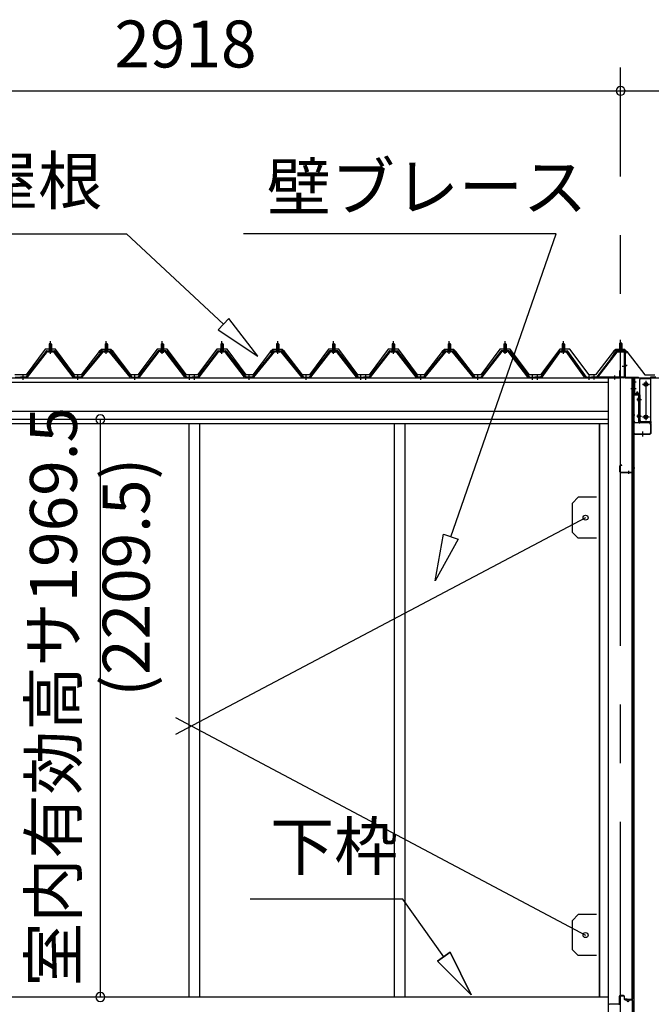
# Model space of a CAD drawing. Extents: x 868 to 32815, y 310 to 22484.
# Drawn here: x 15152 to 17305, y 6532 to 9889 of the extents above; entities that cross this region are included whole.
import ezdxf
from ezdxf.enums import TextEntityAlignment as Align

# ---------------------------------------------------------------- set-up
doc = ezdxf.new("R2010")
doc.units = 0
doc.header["$LTSCALE"] = 80
doc.header["$MEASUREMENT"] = 0
doc.linetypes.add('1PL-M', pattern=[15, 12, -1, 1, -1])
doc.linetypes.add('CENTER2', pattern=[20, 12.5, -2.5, 2.5, -2.5])
doc.layers.get('0').update_dxf_attribs({"linetype": 'CONTINUOUS'})
for name, color, linetype in [('0-ケラバ水切り前左右', 191, 'CONTINUOUS'), ('0-パネル受けフレ-ム88-I', 3, 'CONTINUOUS'), ('0-パネル受けフレ-ムB-N', 1, 'CONTINUOUS'), ('0-ヨドル-フ88', 2, 'CONTINUOUS'), ('0-ヨドル-フ88前', 2, 'CONTINUOUS'), ('0-上枠62前左右', 1, 'CONTINUOUS'), ('0-下枠', 4, 'CONTINUOUS'), ('0-桁取付金具P左右', 1, 'CONTINUOUS'), ('1-桁P28', 4, 'CONTINUOUS'), ('1-梁P取付金具A左右', 1, 'CONTINUOUS'), ('1-梁P後左右', 4, 'CONTINUOUS'), ('2-0', 7, 'CONTINUOUS'), ('SUNPOU', 4, 'CONTINUOUS')]:
    doc.layers.add(name, color=color, linetype=linetype)
doc.styles.get("Standard").update_dxf_attribs({"font": 'txt', "bigfont": 'BIGFONT'})

msp = doc.modelspace()

# ---------------------------------------------------------------- linework, layer by layer
at = {"color": 6}
for p, q in [((16568.9, 7975.6), (16596.3, 8135.4)), ((16596.3, 8135.4), (16646.7, 8117.9)), ((16646.7, 8117.9), (16568.9, 7975.6))]:
    msp.add_line(p, q, dxfattribs=at)
at = {"color": 0, "linetype": 'ByBlock'}
for centre, start, end in [((17200.5, 9646.4), 0, 180), ((17200.5, 9646.4), 0, 180), ((17200.5, 9646.4), 180, 0), ((17200.5, 9646.4), 180, 0), ((15427.1, 8526.9), 90, 270), ((15427.1, 8526.9), 270, 90), ((15427.1, 6557.4), 90, 270), ((15427.1, 6557.4), 270, 90)]:
    msp.add_arc(centre, 15, start, end, dxfattribs=at)
at = {"layer": '0-ケラバ水切り前左右'}
for p, q in [((17188.5, 8760.5), (17188.5, 8761.5)), ((17188.5, 8761.5), (17215.5, 8761.5)), ((17188.5, 8760.5), (17215.5, 8760.5)), ((17216.5, 8672), (17216.5, 8759.5)), ((17217.5, 8672), (17217.5, 8759.5)), ((17218.5, 8671), (17261, 8671)), ((17218.5, 8670), (17261, 8670)), ((17247, 8647.5), (17247, 8668)), ((17248, 8647.5), (17248, 8668)), ((17249, 8669), (17261, 8669)), ((17246, 8647.5), (17246, 8652.5)), ((17246, 8652.5), (17247, 8652.5))]:
    msp.add_line(p, q, dxfattribs=at)
at = {"layer": '0-ケラバ水切り前左右', "color": 6, "linetype": '1PL-M'}
for p, q in [((17203.5, 8755.5), (17203.5, 8766.5)), ((17222.5, 8710), (17211.5, 8710)), ((17242, 8654.5), (17253, 8654.5))]:
    msp.add_line(p, q, dxfattribs=at)
at = {"layer": '0-ケラバ水切り前左右'}
for centre, radius, start, end in [((17215.5, 8759.5), 2, 0, 90), ((17215.5, 8759.5), 1, 0, 90), ((17218.5, 8672), 2, 180, 270), ((17218.5, 8672), 1, 180, 270), ((17249, 8668), 2, 90, 180), ((17249, 8668), 1, 90, 180), ((17261, 8670), 1, 270, 90), ((17247, 8647.5), 1, 180, 0)]:
    msp.add_arc(centre, radius, start, end, dxfattribs=at)
at = {"layer": '0-パネル受けフレ-ム88-I'}
for p, q in [((15252.5, 8765.2), (15252.5, 8761.2)), ((15261, 8765.2), (15252.5, 8765.2)), ((15256.8, 8786.9), (15252.8, 8782.9)), ((15252.8, 8782.9), (15252.8, 8765.2)), ((15252.8, 8782.9), (15260.8, 8782.9)), ((15253.8, 8782.9), (15253.4, 8783.5)), ((15253.8, 8782.9), (15253.8, 8765.2)), ((15260.8, 8782.9), (15256.8, 8786.9)), ((15259.8, 8782.9), (15260.2, 8783.5)), ((15259.8, 8782.9), (15259.8, 8765.2)), ((15260.8, 8782.9), (15260.8, 8765.2)), ((15261, 8765.2), (15261, 8761.2)), ((15443, 8765.2), (15443, 8761.2)), ((15451.5, 8765.2), (15443, 8765.2)), ((15447.3, 8786.9), (15443.3, 8782.9)), ((15443.3, 8782.9), (15443.3, 8765.2)), ((15443.3, 8782.9), (15451.3, 8782.9)), ((15444.3, 8782.9), (15443.9, 8783.5)), ((15444.3, 8782.9), (15444.3, 8765.2)), ((15451.3, 8782.9), (15447.3, 8786.9)), ((15450.3, 8782.9), (15450.7, 8783.5)), ((15450.3, 8782.9), (15450.3, 8765.2)), ((15451.3, 8782.9), (15451.3, 8765.2)), ((15451.5, 8765.2), (15451.5, 8761.2)), ((15633.5, 8765.2), (15633.5, 8761.2)), ((15633.5, 8765.2), (15642, 8765.2)), ((15633.8, 8782.9), (15637.8, 8786.9)), ((15633.8, 8782.9), (15633.8, 8765.2)), ((15641.8, 8782.9), (15633.8, 8782.9)), ((15634.8, 8782.9), (15634.4, 8783.5)), ((15634.8, 8782.9), (15634.8, 8765.2)), ((15637.8, 8786.9), (15641.8, 8782.9)), ((15640.8, 8782.9), (15641.2, 8783.5)), ((15640.8, 8782.9), (15640.8, 8765.2)), ((15641.8, 8782.9), (15641.8, 8765.2)), ((15642, 8765.2), (15642, 8761.2)), ((15837, 8765.2), (15837, 8761.2)), ((15845.5, 8765.2), (15837, 8765.2)), ((15841.3, 8786.9), (15837.3, 8782.9)), ((15837.3, 8782.9), (15837.3, 8765.2)), ((15837.3, 8782.9), (15845.3, 8782.9)), ((15838.3, 8782.9), (15837.9, 8783.5)), ((15838.3, 8782.9), (15838.3, 8765.2)), ((15845.3, 8782.9), (15841.3, 8786.9)), ((15844.3, 8782.9), (15844.7, 8783.5)), ((15844.3, 8782.9), (15844.3, 8765.2)), ((15845.3, 8782.9), (15845.3, 8765.2)), ((15845.5, 8765.2), (15845.5, 8761.2)), ((16027.5, 8765.2), (16027.5, 8761.2)), ((16036, 8765.2), (16027.5, 8765.2)), ((16031.8, 8786.9), (16027.8, 8782.9)), ((16027.8, 8782.9), (16027.8, 8765.2)), ((16027.8, 8782.9), (16035.8, 8782.9)), ((16028.8, 8782.9), (16028.4, 8783.5)), ((16028.8, 8782.9), (16028.8, 8765.2)), ((16035.8, 8782.9), (16031.8, 8786.9)), ((16034.8, 8782.9), (16035.2, 8783.5)), ((16034.8, 8782.9), (16034.8, 8765.2)), ((16035.8, 8782.9), (16035.8, 8765.2)), ((16036, 8765.2), (16036, 8761.2)), ((16218, 8765.2), (16218, 8761.2)), ((16218, 8765.2), (16226.5, 8765.2)), ((16218.3, 8782.9), (16222.3, 8786.9)), ((16218.3, 8782.9), (16218.3, 8765.2)), ((16226.3, 8782.9), (16218.3, 8782.9)), ((16219.3, 8782.9), (16218.9, 8783.5)), ((16219.3, 8782.9), (16219.3, 8765.2)), ((16222.3, 8786.9), (16226.3, 8782.9)), ((16225.3, 8782.9), (16225.7, 8783.5)), ((16225.3, 8782.9), (16225.3, 8765.2)), ((16226.3, 8782.9), (16226.3, 8765.2)), ((16226.5, 8765.2), (16226.5, 8761.2)), ((16421.5, 8765.2), (16421.5, 8761.2)), ((16430, 8765.2), (16421.5, 8765.2)), ((16425.8, 8786.9), (16421.8, 8782.9)), ((16421.8, 8782.9), (16421.8, 8765.2)), ((16421.8, 8782.9), (16429.8, 8782.9)), ((16422.8, 8782.9), (16422.4, 8783.5)), ((16422.8, 8782.9), (16422.8, 8765.2)), ((16429.8, 8782.9), (16425.8, 8786.9)), ((16428.8, 8782.9), (16429.2, 8783.5)), ((16428.8, 8782.9), (16428.8, 8765.2)), ((16429.8, 8782.9), (16429.8, 8765.2)), ((16430, 8765.2), (16430, 8761.2)), ((16612, 8765.2), (16612, 8761.2)), ((16620.5, 8765.2), (16612, 8765.2)), ((16616.3, 8786.9), (16612.3, 8782.9)), ((16612.3, 8782.9), (16612.3, 8765.2)), ((16612.3, 8782.9), (16620.3, 8782.9)), ((16613.3, 8782.9), (16612.9, 8783.5)), ((16613.3, 8782.9), (16613.3, 8765.2)), ((16620.3, 8782.9), (16616.3, 8786.9)), ((16619.3, 8782.9), (16619.7, 8783.5)), ((16619.3, 8782.9), (16619.3, 8765.2)), ((16620.3, 8782.9), (16620.3, 8765.2)), ((16620.5, 8765.2), (16620.5, 8761.2)), ((16802.5, 8765.2), (16802.5, 8761.2)), ((16802.5, 8765.2), (16811, 8765.2)), ((16802.8, 8782.9), (16806.8, 8786.9)), ((16802.8, 8782.9), (16802.8, 8765.2)), ((16810.8, 8782.9), (16802.8, 8782.9)), ((16803.8, 8782.9), (16803.4, 8783.5)), ((16803.8, 8782.9), (16803.8, 8765.2)), ((16806.8, 8786.9), (16810.8, 8782.9)), ((16809.8, 8782.9), (16810.2, 8783.5)), ((16809.8, 8782.9), (16809.8, 8765.2)), ((16810.8, 8782.9), (16810.8, 8765.2)), ((16811, 8765.2), (16811, 8761.2)), ((17001, 8765.2), (17001, 8761.2)), ((17009.5, 8765.2), (17001, 8765.2)), ((17005.3, 8786.9), (17001.3, 8782.9)), ((17001.3, 8782.9), (17001.3, 8765.2)), ((17001.3, 8782.9), (17009.3, 8782.9)), ((17002.3, 8782.9), (17001.9, 8783.5)), ((17002.3, 8782.9), (17002.3, 8765.2)), ((17009.3, 8782.9), (17005.3, 8786.9)), ((17008.3, 8782.9), (17008.7, 8783.5)), ((17008.3, 8782.9), (17008.3, 8765.2)), ((17009.3, 8782.9), (17009.3, 8765.2)), ((17009.5, 8765.2), (17009.5, 8761.2)), ((15242.1, 8759.3), (15173.5, 8670.2)), ((15243.9, 8757.9), (15175.4, 8668.8)), ((15179.1, 8670), (15246.8, 8757.9)), ((15243.9, 8760.2), (15269.6, 8760.2)), ((15243.9, 8757.9), (15269.6, 8757.9)), ((15262.7, 8761.2), (15250.9, 8761.2)), ((15250.9, 8761.2), (15250.9, 8760.2)), ((15261.8, 8755.9), (15251.8, 8755.9)), ((15262.7, 8760.2), (15262.7, 8761.2)), ((15334.5, 8670), (15266.8, 8757.9)), ((15269.6, 8757.9), (15338.2, 8668.8)), ((15271.5, 8759.3), (15340, 8670.2)), ((15432.6, 8759.3), (15360, 8670.2)), ((15434.4, 8757.9), (15361.9, 8668.8)), ((15365.6, 8670), (15437.3, 8757.9)), ((15434.4, 8760.2), (15460.1, 8760.2)), ((15434.4, 8757.9), (15460.1, 8757.9)), ((15453.2, 8761.2), (15441.4, 8761.2)), ((15441.4, 8761.2), (15441.4, 8760.2)), ((15452.3, 8755.9), (15442.3, 8755.9)), ((15453.2, 8760.2), (15453.2, 8761.2)), ((15529, 8670), (15457.3, 8757.9)), ((15460.1, 8757.9), (15532.7, 8668.8)), ((15462, 8759.3), (15534.5, 8670.2)), ((15623.1, 8759.3), (15554.5, 8670.2)), ((15624.9, 8757.9), (15556.4, 8668.8)), ((15560.1, 8670), (15627.8, 8757.9)), ((15650.6, 8760.2), (15624.9, 8760.2)), ((15650.6, 8757.9), (15624.9, 8757.9)), ((15631.9, 8760.2), (15631.9, 8761.2)), ((15631.9, 8761.2), (15643.7, 8761.2)), ((15632.8, 8755.9), (15642.8, 8755.9)), ((15643.7, 8761.2), (15643.7, 8760.2)), ((15715.5, 8670), (15647.8, 8757.9)), ((15650.6, 8757.9), (15719.2, 8668.8)), ((15652.5, 8759.3), (15721, 8670.2)), ((15826.6, 8759.3), (15758, 8670.2)), ((15828.4, 8757.9), (15759.9, 8668.8)), ((15763.6, 8670), (15831.3, 8757.9)), ((15828.4, 8760.2), (15854.1, 8760.2)), ((15828.4, 8757.9), (15854.1, 8757.9)), ((15847.2, 8761.2), (15835.4, 8761.2)), ((15835.4, 8761.2), (15835.4, 8760.2)), ((15846.3, 8755.9), (15836.3, 8755.9)), ((15847.2, 8760.2), (15847.2, 8761.2)), ((15919, 8670), (15851.3, 8757.9)), ((15854.1, 8757.9), (15922.7, 8668.8)), ((15856, 8759.3), (15924.5, 8670.2)), ((16017.1, 8759.3), (15944.5, 8670.2)), ((16018.9, 8757.9), (15946.4, 8668.8)), ((15950.1, 8670), (16021.8, 8757.9)), ((16018.9, 8760.2), (16044.6, 8760.2)), ((16018.9, 8757.9), (16044.6, 8757.9)), ((16037.7, 8761.2), (16025.9, 8761.2)), ((16025.9, 8761.2), (16025.9, 8760.2)), ((16036.8, 8755.9), (16026.8, 8755.9)), ((16037.7, 8760.2), (16037.7, 8761.2)), ((16113.5, 8670), (16041.8, 8757.9)), ((16044.6, 8757.9), (16117.2, 8668.8)), ((16046.5, 8759.3), (16119, 8670.2)), ((16207.6, 8759.3), (16139, 8670.2)), ((16209.4, 8757.9), (16140.9, 8668.8)), ((16144.6, 8670), (16212.3, 8757.9)), ((16235.1, 8760.2), (16209.4, 8760.2)), ((16235.1, 8757.9), (16209.4, 8757.9)), ((16216.4, 8760.2), (16216.4, 8761.2)), ((16216.4, 8761.2), (16228.2, 8761.2)), ((16217.3, 8755.9), (16227.3, 8755.9)), ((16228.2, 8761.2), (16228.2, 8760.2)), ((16300, 8670), (16232.3, 8757.9)), ((16235.1, 8757.9), (16303.7, 8668.8)), ((16237, 8759.3), (16305.5, 8670.2)), ((16411.1, 8759.3), (16342.5, 8670.2)), ((16412.9, 8757.9), (16344.4, 8668.8)), ((16348.1, 8670), (16415.8, 8757.9)), ((16412.9, 8760.2), (16438.6, 8760.2)), ((16412.9, 8757.9), (16438.6, 8757.9)), ((16431.7, 8761.2), (16419.9, 8761.2)), ((16419.9, 8761.2), (16419.9, 8760.2)), ((16430.8, 8755.9), (16420.8, 8755.9)), ((16431.7, 8760.2), (16431.7, 8761.2)), ((16503.5, 8670), (16435.8, 8757.9)), ((16438.6, 8757.9), (16507.2, 8668.8)), ((16440.5, 8759.3), (16509, 8670.2)), ((16601.6, 8759.3), (16529, 8670.2)), ((16603.4, 8757.9), (16530.9, 8668.8)), ((16534.6, 8670), (16606.3, 8757.9)), ((16603.4, 8760.2), (16629.1, 8760.2)), ((16603.4, 8757.9), (16629.1, 8757.9)), ((16622.2, 8761.2), (16610.4, 8761.2)), ((16610.4, 8761.2), (16610.4, 8760.2)), ((16621.3, 8755.9), (16611.3, 8755.9)), ((16622.2, 8760.2), (16622.2, 8761.2)), ((16698, 8670), (16626.3, 8757.9)), ((16629.1, 8757.9), (16701.7, 8668.8)), ((16631, 8759.3), (16703.5, 8670.2)), ((16792.1, 8759.3), (16723.5, 8670.2)), ((16793.9, 8757.9), (16725.4, 8668.8)), ((16729.1, 8670), (16796.8, 8757.9)), ((16819.6, 8760.2), (16793.9, 8760.2)), ((16819.6, 8757.9), (16793.9, 8757.9)), ((16800.9, 8760.2), (16800.9, 8761.2)), ((16800.9, 8761.2), (16812.7, 8761.2)), ((16801.8, 8755.9), (16811.8, 8755.9)), ((16812.7, 8761.2), (16812.7, 8760.2)), ((16884.5, 8670), (16816.8, 8757.9)), ((16819.6, 8757.9), (16888.2, 8668.8)), ((16821.5, 8759.3), (16890, 8670.2)), ((16990.6, 8759.3), (16927, 8670.2)), ((16992.4, 8757.9), (16928.9, 8668.8)), ((16932.6, 8670), (16995.3, 8757.9)), ((16992.4, 8760.2), (17018.1, 8760.2)), ((16992.4, 8757.9), (17018.1, 8757.9)), ((17011.2, 8761.2), (16999.4, 8761.2)), ((16999.4, 8761.2), (16999.4, 8760.2)), ((17010.3, 8755.9), (17000.3, 8755.9)), ((17011.2, 8760.2), (17011.2, 8761.2)), ((17078, 8670), (17015.3, 8757.9)), ((17018.1, 8757.9), (17081.7, 8668.8)), ((17020, 8759.3), (17083.5, 8670.2)), ((15136.5, 8670.2), (15155, 8670.2)), ((15155, 8667.9), (15136.5, 8667.9)), ((15173.5, 8670.2), (15155, 8670.2)), ((15155, 8667.9), (15155, 8670.2)), ((15155, 8667.9), (15155, 8670.2)), ((15155, 8667.9), (15173.5, 8667.9)), ((15159.5, 8667.9), (15159.5, 8670.2)), ((15167.5, 8667.9), (15167.5, 8670.2)), ((15173.5, 8667.9), (15175, 8667.9)), ((15340, 8667.9), (15338.6, 8667.9)), ((15360, 8670.2), (15340, 8670.2)), ((15340, 8667.9), (15360, 8667.9)), ((15346, 8667.9), (15346, 8670.2)), ((15354, 8667.9), (15354, 8670.2)), ((15360, 8667.9), (15361.5, 8667.9)), ((15534.5, 8667.9), (15533.1, 8667.9)), ((15534.5, 8670.2), (15554.5, 8670.2)), ((15554.5, 8667.9), (15534.5, 8667.9)), ((15540.5, 8667.9), (15540.5, 8670.2)), ((15548.5, 8667.9), (15548.5, 8670.2)), ((15554.5, 8667.9), (15556, 8667.9)), ((15721, 8667.9), (15719.6, 8667.9)), ((15721, 8670.2), (15739.5, 8670.2)), ((15739.5, 8667.9), (15721, 8667.9)), ((15727, 8667.9), (15727, 8670.2)), ((15735, 8667.9), (15735, 8670.2)), ((15758, 8670.2), (15739.5, 8670.2)), ((15739.5, 8667.9), (15739.5, 8670.2)), ((15739.5, 8667.9), (15739.5, 8670.2)), ((15739.5, 8667.9), (15758, 8667.9)), ((15744, 8667.9), (15744, 8670.2)), ((15752, 8667.9), (15752, 8670.2)), ((15758, 8667.9), (15759.5, 8667.9)), ((15924.5, 8667.9), (15923.1, 8667.9)), ((15944.5, 8670.2), (15924.5, 8670.2)), ((15924.5, 8667.9), (15944.5, 8667.9)), ((15930.5, 8667.9), (15930.5, 8670.2)), ((15938.5, 8667.9), (15938.5, 8670.2)), ((15944.5, 8667.9), (15946, 8667.9)), ((16119, 8667.9), (16117.6, 8667.9)), ((16119, 8670.2), (16139, 8670.2)), ((16139, 8667.9), (16119, 8667.9)), ((16125, 8667.9), (16125, 8670.2)), ((16133, 8667.9), (16133, 8670.2)), ((16139, 8667.9), (16140.5, 8667.9)), ((16305.5, 8667.9), (16304.1, 8667.9)), ((16305.5, 8670.2), (16324, 8670.2)), ((16324, 8667.9), (16305.5, 8667.9)), ((16311.5, 8667.9), (16311.5, 8670.2)), ((16319.5, 8667.9), (16319.5, 8670.2)), ((16342.5, 8670.2), (16324, 8670.2)), ((16324, 8667.9), (16324, 8670.2)), ((16324, 8667.9), (16324, 8670.2)), ((16324, 8667.9), (16342.5, 8667.9)), ((16328.5, 8667.9), (16328.5, 8670.2)), ((16336.5, 8667.9), (16336.5, 8670.2)), ((16342.5, 8667.9), (16344, 8667.9)), ((16509, 8667.9), (16507.6, 8667.9)), ((16529, 8670.2), (16509, 8670.2)), ((16509, 8667.9), (16529, 8667.9)), ((16515, 8667.9), (16515, 8670.2)), ((16523, 8667.9), (16523, 8670.2)), ((16529, 8667.9), (16530.5, 8667.9)), ((16703.5, 8667.9), (16702.1, 8667.9)), ((16703.5, 8670.2), (16723.5, 8670.2)), ((16723.5, 8667.9), (16703.5, 8667.9)), ((16709.5, 8667.9), (16709.5, 8670.2)), ((16717.5, 8667.9), (16717.5, 8670.2)), ((16723.5, 8667.9), (16725, 8667.9)), ((16890, 8667.9), (16888.6, 8667.9)), ((16890, 8670.2), (16908.5, 8670.2)), ((16908.5, 8667.9), (16890, 8667.9)), ((16896, 8667.9), (16896, 8670.2)), ((16904, 8667.9), (16904, 8670.2)), ((16927, 8670.2), (16908, 8670.2)), ((16908, 8670.2), (16908, 8667.9)), ((16908, 8667.9), (16927, 8667.9)), ((16908.5, 8667.9), (16908.5, 8670.2)), ((16913, 8667.9), (16913, 8670.2)), ((16921, 8667.9), (16921, 8670.2)), ((16927, 8667.9), (16928.5, 8667.9)), ((17083.5, 8667.9), (17082.1, 8667.9)), ((17083.5, 8670.2), (17102.5, 8670.2)), ((17102.5, 8667.9), (17083.5, 8667.9)), ((17089.5, 8667.9), (17089.5, 8670.2)), ((17097.5, 8667.9), (17097.5, 8670.2)), ((17102.5, 8670.2), (17102.5, 8667.9)), ((17321, 8670.2), (17302, 8670.2)), ((17302, 8670.2), (17302, 8667.9)), ((17302, 8667.9), (17321, 8667.9))]:
    msp.add_line(p, q, dxfattribs=at)
at = {"layer": '0-パネル受けフレ-ム88-I', "color": 6, "linetype": '1PL-M'}
for p, q in [((15256.8, 8749.6), (15256.8, 8792.9)), ((15447.3, 8749.6), (15447.3, 8792.9)), ((15637.8, 8749.6), (15637.8, 8792.9)), ((15841.3, 8749.6), (15841.3, 8792.9)), ((16031.8, 8749.6), (16031.8, 8792.9)), ((16222.3, 8749.6), (16222.3, 8792.9)), ((16425.8, 8749.6), (16425.8, 8792.9)), ((16616.3, 8749.6), (16616.3, 8792.9)), ((16806.8, 8749.6), (16806.8, 8792.9)), ((17005.3, 8749.6), (17005.3, 8792.9)), ((15163.5, 8661.9), (15163.5, 8676.2)), ((15350, 8661.9), (15350, 8676.2)), ((15544.5, 8661.9), (15544.5, 8676.2)), ((15731, 8661.9), (15731, 8676.2)), ((15748, 8661.9), (15748, 8676.2)), ((15934.5, 8661.9), (15934.5, 8676.2)), ((16129, 8661.9), (16129, 8676.2)), ((16315.5, 8661.9), (16315.5, 8676.2)), ((16332.5, 8661.9), (16332.5, 8676.2)), ((16519, 8661.9), (16519, 8676.2)), ((16713.5, 8661.9), (16713.5, 8676.2)), ((16900, 8661.9), (16900, 8676.2)), ((16917, 8661.9), (16917, 8676.2)), ((17093.5, 8661.9), (17093.5, 8676.2))]:
    msp.add_line(p, q, dxfattribs=at)
at = {"layer": '0-パネル受けフレ-ム88-I'}
for centre, radius, start, end in [((15243.9, 8757.9), 2.3, 90, 143.1301), ((15251.8, 8756.9), 1, 90, 270), ((15261.8, 8756.9), 1, 270, 90), ((15269.6, 8757.9), 2.3, 36.8699, 90), ((15434.4, 8757.9), 2.3, 90, 143.1301), ((15442.3, 8756.9), 1, 90, 270), ((15452.3, 8756.9), 1, 270, 90), ((15460.1, 8757.9), 2.3, 36.8699, 90), ((15624.9, 8757.9), 2.3, 90, 143.1301), ((15632.8, 8756.9), 1, 90, 270), ((15642.8, 8756.9), 1, 270, 90), ((15650.6, 8757.9), 2.3, 36.8699, 90), ((15828.4, 8757.9), 2.3, 90, 143.1301), ((15836.3, 8756.9), 1, 90, 270), ((15846.3, 8756.9), 1, 270, 90), ((15854.1, 8757.9), 2.3, 36.8699, 90), ((16018.9, 8757.9), 2.3, 90, 143.1301), ((16026.8, 8756.9), 1, 90, 270), ((16036.8, 8756.9), 1, 270, 90), ((16044.6, 8757.9), 2.3, 36.8699, 90), ((16209.4, 8757.9), 2.3, 90, 143.1301), ((16217.3, 8756.9), 1, 90, 270), ((16227.3, 8756.9), 1, 270, 90), ((16235.1, 8757.9), 2.3, 36.8699, 90), ((16412.9, 8757.9), 2.3, 90, 143.1301), ((16420.8, 8756.9), 1, 90, 270), ((16430.8, 8756.9), 1, 270, 90), ((16438.6, 8757.9), 2.3, 36.8699, 90), ((16603.4, 8757.9), 2.3, 90, 143.1301), ((16611.3, 8756.9), 1, 90, 270), ((16621.3, 8756.9), 1, 270, 90), ((16629.1, 8757.9), 2.3, 36.8699, 90), ((16793.9, 8757.9), 2.3, 90, 143.1301), ((16801.8, 8756.9), 1, 90, 270), ((16811.8, 8756.9), 1, 270, 90), ((16819.6, 8757.9), 2.3, 36.8699, 90), ((16992.4, 8757.9), 2.3, 90, 143.1301), ((17000.3, 8756.9), 1, 90, 270), ((17010.3, 8756.9), 1, 270, 90), ((17018.1, 8757.9), 2.3, 36.8699, 90), ((15173.5, 8670.2), 2.3, 270, 323.7526), ((15175, 8672.9), 5, 270, 323.7526), ((15338.6, 8672.9), 5, 216.2474, 270), ((15340, 8670.2), 2.3, 216.2474, 270), ((15360, 8670.2), 2.3, 270, 323.7526), ((15361.5, 8672.9), 5, 270, 323.7526), ((15533.1, 8672.9), 5, 216.2474, 270), ((15534.5, 8670.2), 2.3, 216.2474, 270), ((15554.5, 8670.2), 2.3, 270, 323.7526), ((15556, 8672.9), 5, 270, 323.7526), ((15719.6, 8672.9), 5, 216.2474, 270), ((15721, 8670.2), 2.3, 216.2474, 270), ((15758, 8670.2), 2.3, 270, 323.7526), ((15759.5, 8672.9), 5, 270, 323.7526), ((15923.1, 8672.9), 5, 216.2474, 270), ((15924.5, 8670.2), 2.3, 216.2474, 270), ((15944.5, 8670.2), 2.3, 270, 323.7526), ((15946, 8672.9), 5, 270, 323.7526), ((16117.6, 8672.9), 5, 216.2474, 270), ((16119, 8670.2), 2.3, 216.2474, 270), ((16139, 8670.2), 2.3, 270, 323.7526), ((16140.5, 8672.9), 5, 270, 323.7526), ((16304.1, 8672.9), 5, 216.2474, 270), ((16305.5, 8670.2), 2.3, 216.2474, 270), ((16342.5, 8670.2), 2.3, 270, 323.7526), ((16344, 8672.9), 5, 270, 323.7526), ((16507.6, 8672.9), 5, 216.2474, 270), ((16509, 8670.2), 2.3, 216.2474, 270), ((16529, 8670.2), 2.3, 270, 323.7526), ((16530.5, 8672.9), 5, 270, 323.7526), ((16702.1, 8672.9), 5, 216.2474, 270), ((16703.5, 8670.2), 2.3, 216.2474, 270), ((16723.5, 8670.2), 2.3, 270, 323.7526), ((16725, 8672.9), 5, 270, 323.7526), ((16888.6, 8672.9), 5, 216.2474, 270), ((16890, 8670.2), 2.3, 216.2474, 270), ((16927, 8670.2), 2.3, 270, 323.7526), ((16928.5, 8672.9), 5, 270, 323.7526), ((17082.1, 8672.9), 5, 216.2474, 270), ((17083.5, 8670.2), 2.3, 216.2474, 270)]:
    msp.add_arc(centre, radius, start, end, dxfattribs=at)
at = {"layer": '0-パネル受けフレ-ムB-N', "color": 6, "linetype": '1PL-M'}
for p, q in [((17200.5, 8747.3), (17200.5, 8798)), ((17205.9, 8707.9), (17219.9, 8707.9)), ((17110.5, 8662.5), (17110.5, 8676.5)), ((17180.5, 8662.5), (17180.5, 8676.5))]:
    msp.add_line(p, q, dxfattribs=at)
at = {"layer": '0-パネル受けフレ-ムB-N'}
for p, q in [((17200.5, 8789.4), (17196.5, 8785.4)), ((17196.5, 8785.4), (17204.5, 8785.4)), ((17196.5, 8785.4), (17196.5, 8759.4)), ((17204.5, 8785.4), (17200.5, 8789.4)), ((17204.5, 8785.4), (17204.5, 8759.4)), ((17185.3, 8757.4), (17120, 8671.6)), ((17187.1, 8756), (17121.9, 8670.2)), ((17188.9, 8759.4), (17210.3, 8759.4)), ((17188.9, 8757.1), (17210.3, 8757.1)), ((17195.5, 8756.1), (17194.5, 8757.1)), ((17205.5, 8756.1), (17195.5, 8756.1)), ((17205.5, 8756.1), (17206.5, 8757.1)), ((17212.2, 8755.2), (17212.2, 8672.1)), ((17214.5, 8755.2), (17214.5, 8672.1)), ((17102.5, 8670.2), (17102.5, 8667.9)), ((17210.3, 8670.2), (17102.5, 8670.2)), ((17210.3, 8667.9), (17102.5, 8667.9)), ((17121.9, 8670.2), (17120, 8671.6))]:
    msp.add_line(p, q, dxfattribs=at)
at = {"layer": '0-パネル受けフレ-ムB-N', "color": 6}
for p, q in [((17197.5, 8785.4), (17197.5, 8759.4)), ((17203.5, 8785.4), (17203.5, 8759.4))]:
    msp.add_line(p, q, dxfattribs=at)
at = {"layer": '0-パネル受けフレ-ムB-N'}
for centre, radius, start, end in [((17188.9, 8755.2), 4.2, 90, 148.7453), ((17188.9, 8755.2), 1.9, 90, 148.7453), ((17210.3, 8755.2), 4.2, 0, 90), ((17210.3, 8755.2), 1.9, 0, 90), ((17210.3, 8672.1), 1.9, 270, 0), ((17210.3, 8672.1), 4.2, 270, 0)]:
    msp.add_arc(centre, radius, start, end, dxfattribs=at)
at = {"layer": '0-パネル受けフレ-ムB-N', "color": 0, "linetype": 'ByBlock'}
for p in [(17187.1, 8756), (17102.5, 8670.2), (17121.9, 8670.2), (17210.3, 8670.2)]:
    msp.add_point(p, dxfattribs=at)
at = {"layer": '0-ヨドル-フ88'}
for p, q in [((15239.3, 8765.7), (15174, 8678.2)), ((15274.3, 8765.7), (15239.3, 8765.7)), ((15339.5, 8678.2), (15274.3, 8765.7)), ((15432, 8764.7), (15423, 8752.7)), ((15430.8, 8764.7), (15423, 8758.4)), ((15461.3, 8764.7), (15430.8, 8764.7)), ((15462.5, 8764.7), (15432, 8764.7)), ((15470.3, 8752.7), (15461.3, 8764.7)), ((15470.3, 8758.4), (15462.5, 8764.7)), ((15620.3, 8765.7), (15555, 8678.2)), ((15655.3, 8765.7), (15620.3, 8765.7)), ((15720.5, 8678.2), (15655.3, 8765.7)), ((15823.8, 8765.7), (15758.5, 8678.2)), ((15858.8, 8765.7), (15823.8, 8765.7)), ((15924, 8678.2), (15858.8, 8765.7)), ((16016.5, 8764.7), (16007.5, 8752.7)), ((16015.3, 8764.7), (16007.5, 8758.4)), ((16045.8, 8764.7), (16015.3, 8764.7)), ((16047, 8764.7), (16016.5, 8764.7)), ((16054.8, 8752.7), (16045.8, 8764.7)), ((16054.8, 8758.4), (16047, 8764.7)), ((16204.8, 8765.7), (16139.5, 8678.2)), ((16239.8, 8765.7), (16204.8, 8765.7)), ((16305, 8678.2), (16239.8, 8765.7)), ((16408.3, 8765.7), (16343, 8678.2)), ((16443.3, 8765.7), (16408.3, 8765.7)), ((16508.5, 8678.2), (16443.3, 8765.7)), ((16601, 8764.7), (16592, 8752.7)), ((16599.8, 8764.7), (16592, 8758.4)), ((16630.3, 8764.7), (16599.8, 8764.7)), ((16631.5, 8764.7), (16601, 8764.7)), ((16639.3, 8752.7), (16630.3, 8764.7)), ((16639.3, 8758.4), (16631.5, 8764.7)), ((16789.3, 8765.7), (16724, 8678.2)), ((16824.3, 8765.7), (16789.3, 8765.7)), ((16889.5, 8678.2), (16824.3, 8765.7)), ((16992.8, 8765.7), (16927.5, 8678.2)), ((17027.8, 8765.7), (16992.8, 8765.7)), ((17093, 8678.2), (17027.8, 8765.7)), ((17184.3, 8764.7), (17176.5, 8758.4)), ((17214.8, 8764.7), (17184.3, 8764.7)), ((17223.8, 8752.7), (17214.8, 8764.7)), ((15423, 8758.4), (15361.8, 8678.2)), ((15531.5, 8678.2), (15470.3, 8758.4)), ((16007.5, 8758.4), (15946.3, 8678.2)), ((16116, 8678.2), (16054.8, 8758.4)), ((16592, 8758.4), (16530.8, 8678.2)), ((16700.5, 8678.2), (16639.3, 8758.4)), ((17176.5, 8758.4), (17115.3, 8678.2)), ((15174, 8678.2), (15136, 8678.2)), ((15361.8, 8678.2), (15339.5, 8678.2)), ((15555, 8678.2), (15531.5, 8678.2)), ((15758.5, 8678.2), (15720.5, 8678.2)), ((15946.3, 8678.2), (15924, 8678.2)), ((16139.5, 8678.2), (16116, 8678.2)), ((16343, 8678.2), (16305, 8678.2)), ((16530.8, 8678.2), (16508.5, 8678.2)), ((16724, 8678.2), (16700.5, 8678.2)), ((16927.5, 8678.2), (16889.5, 8678.2)), ((17115.3, 8678.2), (17093, 8678.2))]:
    msp.add_line(p, q, dxfattribs=at)
at = {"layer": '0-ヨドル-フ88前', "linetype": 'Continuous'}
for p, q in [((17174.3, 8752.7), (17183.3, 8764.7)), ((17183.3, 8764.7), (17213.8, 8764.7)), ((17213.8, 8764.7), (17221.6, 8758.4)), ((17221.6, 8758.4), (17282.8, 8678.2)), ((17282.8, 8678.2), (17317.3, 8678.2))]:
    msp.add_line(p, q, dxfattribs=at)
at = {"layer": '0-上枠62前左右'}
for p, q in [((17198.1, 8693), (17199.1, 8693)), ((17198.1, 8671), (17198.1, 8693)), ((17199.1, 8671), (17199.1, 8693)), ((17200.1, 8670), (17242.1, 8670)), ((17200.1, 8669), (17242.1, 8669)), ((17242.6, 8661.9), (17242.4, 8661.9)), ((17242.6, 8660.9), (17242.4, 8660.9)), ((17243.1, 8668), (17243.1, 8334.4)), ((17244.1, 8668), (17244.1, 8334.4)), ((17240.9, 8654.6), (17239.7, 8650.8)), ((17240, 8647.2), (17239.7, 8650.8)), ((17239.7, 8650.8), (17240.6, 8650.5)), ((17240, 8647.2), (17240.9, 8646.9)), ((17241.9, 8654.2), (17240.6, 8650.5)), ((17240.6, 8650.5), (17240.9, 8646.9)), ((17240.9, 8660.4), (17240.9, 8654.6)), ((17240.9, 8657.9), (17241.9, 8657.9)), ((17241.9, 8649.9), (17240.9, 8646.9)), ((17241.9, 8660.4), (17241.9, 8649.9)), ((17198.1, 8347.4), (17198.1, 8368.4)), ((17199.1, 8347.4), (17199.1, 8368.4)), ((17205.1, 8370.4), (17200.1, 8370.4)), ((17205.1, 8369.4), (17200.1, 8369.4)), ((17205.1, 8369.4), (17205.1, 8370.4)), ((17200.1, 8346.4), (17241.1, 8346.4)), ((17200.1, 8345.4), (17241.1, 8345.4)), ((17215.1, 8346.4), (17215.1, 8345.4)), ((17242.1, 8344.4), (17242.1, 8334.4))]:
    msp.add_line(p, q, dxfattribs=at)
at = {"layer": '0-上枠62前左右', "color": 6, "linetype": '1PL-M'}
for p, q in [((17249.1, 8630.9), (17238.1, 8630.9)), ((17249.1, 8540.9), (17238.1, 8540.9)), ((17249.1, 8360.4), (17238.1, 8360.4)), ((17229.1, 8340.4), (17229.1, 8351.4))]:
    msp.add_line(p, q, dxfattribs=at)
at = {"layer": '0-上枠62前左右'}
for centre, radius, start, end in [((17200.1, 8671), 2, 180, 270), ((17200.1, 8671), 1, 180, 270), ((17242.4, 8660.4), 1.5, 90, 180), ((17242.4, 8660.4), 0.5, 90, 180), ((17242.1, 8668), 2, 0, 90), ((17242.1, 8668), 1, 0, 90), ((17242.6, 8662.4), 0.5, 270, 0), ((17242.6, 8662.4), 1.5, 270, 289.4712), ((17242.6, 8662.4), 1.5, 289.4712, 0), ((17200.1, 8368.4), 2, 90, 180), ((17200.1, 8368.4), 1, 90, 180), ((17200.1, 8347.4), 2, 180, 270), ((17200.1, 8347.4), 1, 180, 270), ((17241.1, 8344.4), 2, 0, 90), ((17241.1, 8344.4), 1, 0, 90), ((17243.1, 8334.4), 1, 180, 0)]:
    msp.add_arc(centre, radius, start, end, dxfattribs=at)
at = {"layer": '0-下枠'}
for p, q in [((17196.1, 6559.4), (17196.1, 6535.4)), ((17197.1, 6535.4), (17197.1, 6559.4)), ((17210.6, 6562.4), (17199.1, 6562.4)), ((17199.1, 6561.4), (17210.6, 6561.4)), ((17212.6, 6559.4), (17212.6, 6550.4)), ((17213.6, 6550.4), (17213.6, 6559.4)), ((17219.6, 6548.4), (17215.6, 6548.4)), ((17215.6, 6547.4), (17219.6, 6547.4)), ((17238.6, 6548.4), (17231.6, 6548.4)), ((17231.6, 6547.4), (17238.6, 6547.4)), ((17194.1, 6533.4), (17164.8, 6533.4)), ((17226.6, 6543.4), (17224.6, 6543.4)), ((17224.6, 6542.4), (17226.6, 6542.4)), ((17240.6, 6545.4), (17240.6, 6501.4)), ((17241.6, 6501.4), (17241.6, 6545.4))]:
    msp.add_line(p, q, dxfattribs=at)
for centre, radius, start, end in [((17199.1, 6559.4), 3, 90, 180), ((17199.1, 6559.4), 2, 90, 180), ((17210.6, 6559.4), 3, 0, 90), ((17210.6, 6559.4), 2, 0, 90), ((17215.6, 6550.4), 3, 180, 270), ((17215.6, 6550.4), 2, 180, 270), ((17219.6, 6545.4), 3, 0, 90), ((17219.6, 6545.4), 2, 0, 90), ((17231.6, 6545.4), 3, 90, 180), ((17231.6, 6545.4), 2, 90, 180), ((17238.6, 6545.4), 3, 0, 90), ((17238.6, 6545.4), 2, 0, 90), ((17164.8, 6530.2), 3.2, 90, 180), ((17194.1, 6535.4), 3, 270, 0), ((17194.1, 6535.4), 2, 270, 0), ((17224.6, 6545.4), 3, 180, 270), ((17224.6, 6545.4), 2, 180, 270), ((17226.6, 6545.4), 3, 270, 0), ((17226.6, 6545.4), 2, 270, 0)]:
    msp.add_arc(centre, radius, start, end, dxfattribs=at)
at = {"layer": '0-桁取付金具P左右'}
for p, q in [((17269.7, 8665.4), (17302.2, 8665.4)), ((17271.2, 8665.4), (17302.2, 8665.4)), ((17302.2, 8665.4), (17302.2, 8515.4)), ((17264.7, 8660.4), (17264.7, 8520.4)), ((17267, 8518.7), (17267, 8516.2)), ((17269.7, 8517.9), (17302.2, 8517.9)), ((17269.7, 8515.4), (17302.2, 8515.4)), ((17299.9, 8517.9), (17299.9, 8515.4))]:
    msp.add_line(p, q, dxfattribs=at)
at = {"layer": '0-桁取付金具P左右', "color": 6, "linetype": '1PL-M'}
for p, q in [((17276.6, 8645.9), (17298.3, 8645.9)), ((17287.2, 8524.3), (17287.2, 8657.7)), ((17259.7, 8593.9), (17272, 8593.9)), ((17259.7, 8537.9), (17272, 8537.9)), ((17276.6, 8534.9), (17298.3, 8534.9))]:
    msp.add_line(p, q, dxfattribs=at)
at = {"layer": '0-桁取付金具P左右'}
for centre, radius in [((17287.2, 8645.9), 4.5), ((17287.2, 8645.9), 4), ((17287.2, 8534.9), 4.5), ((17287.2, 8534.9), 4)]:
    msp.add_circle(centre, radius, dxfattribs=at)
for centre, start, end in [((17269.7, 8660.4), 90, 180), ((17269.7, 8522.9), 180, 270), ((17269.7, 8520.4), 180, 270)]:
    msp.add_arc(centre, 5, start, end, dxfattribs=at)
at = {"layer": '1-桁P28'}
for p, q in [((17247.6, 8667.9), (17247.6, 8619.9)), ((17247.6, 8667.9), (22154.6, 8667.9)), ((17284.6, 8650.9), (17288.6, 8650.9)), ((17288.6, 8640.9), (17284.6, 8640.9)), ((17252.6, 8614.9), (17260.6, 8614.9)), ((17265.6, 8609.9), (17265.6, 8524.9)), ((17284.6, 8539.9), (17288.6, 8539.9)), ((17288.6, 8529.9), (17284.6, 8529.9)), ((17270.6, 8519.9), (17300.6, 8519.9))]:
    msp.add_line(p, q, dxfattribs=at)
at = {"layer": '1-桁P28', "color": 6, "linetype": '1PL-M'}
for p, q in [((17298.6, 8645.9), (17274.6, 8645.9)), ((17286.6, 8655.9), (17286.6, 8524.9)), ((17274.6, 8534.9), (17298.6, 8534.9))]:
    msp.add_line(p, q, dxfattribs=at)
at = {"layer": '1-桁P28'}
for centre, start, end in [((17284.6, 8645.9), 90, 270), ((17288.6, 8645.9), 270, 90), ((17252.6, 8619.9), 180, 270), ((17260.6, 8609.9), 0, 90), ((17284.6, 8534.9), 90, 270), ((17288.6, 8534.9), 270, 90), ((17270.6, 8524.9), 180, 270), ((17300.6, 8514.9), 0, 90)]:
    msp.add_arc(centre, 5, start, end, dxfattribs=at)
at = {"layer": '1-梁P取付金具A左右'}
for p, q in [((17244.1, 8609.9), (17244.1, 8515.9)), ((17244.1, 8609.9), (17263.1, 8609.9)), ((17246.1, 8609.9), (17246.1, 8520.9)), ((17255.1, 8617.4), (17255.1, 8609.9)), ((17260.1, 8609.9), (17260.1, 8617.4)), ((17263.1, 8609.9), (17263.1, 8515.9)), ((17244.1, 8515.9), (17263.1, 8515.9))]:
    msp.add_line(p, q, dxfattribs=at)
at = {"layer": '1-梁P取付金具A左右', "color": 6, "linetype": '1PL-M'}
for p, q in [((17256, 8593.9), (17267, 8593.9)), ((17256, 8537.9), (17267, 8537.9))]:
    msp.add_line(p, q, dxfattribs=at)
at = {"layer": '1-梁P取付金具A左右'}
for centre, radius, start, end in [((17257.6, 8617.4), 2.5, 0, 180), ((17251.1, 8520.9), 5, 180, 270)]:
    msp.add_arc(centre, radius, start, end, dxfattribs=at)
at = {"layer": '1-梁P後左右'}
for p, q in [((17214.1, 8761.4), (17188.6, 8761.4)), ((17166.7, 8733.1), (17186.5, 8760.3)), ((17168, 8732.2), (17166.7, 8733.1)), ((17168, 8732.2), (17187.8, 8759.4)), ((17214.1, 8759.8), (17188.6, 8759.8)), ((17215.1, 8669.9), (17215.1, 8758.8)), ((17216.7, 8669.9), (17216.7, 8758.8)), ((17243.1, 8668.9), (17217.7, 8668.9)), ((17243.1, 8667.3), (17217.7, 8667.3)), ((17244.1, 8612.9), (17244.1, 8666.3)), ((17245.7, 8612.9), (17245.7, 8666.3)), ((17262.1, 8611.9), (17246.7, 8611.9)), ((17262.1, 8610.3), (17246.7, 8610.3)), ((17250.2, 8611.9), (17250.2, 8610.3)), ((17260.2, 8611.9), (17260.2, 8610.3)), ((17260.5, 8599.5), (17262.1, 8599.5)), ((17260.5, 8588.3), (17260.5, 8599.5)), ((17263.1, 8516.9), (17263.1, 8609.3)), ((17264.7, 8516.9), (17264.7, 8609.3)), ((17262.1, 8588.3), (17260.5, 8588.3)), ((17260.5, 8543.5), (17262.1, 8543.5)), ((17260.5, 8532.3), (17260.5, 8543.5)), ((17262.1, 8532.3), (17260.5, 8532.3)), ((17244.2, 8495.9), (17244.2, 8482.5)), ((17245.8, 8495.9), (17244.2, 8495.9)), ((17245.8, 8495.9), (17245.8, 8482.5)), ((17298.1, 8515.9), (17265.7, 8515.9)), ((17298.1, 8514.3), (17265.7, 8514.3)), ((17303.1, 8482.5), (17303.1, 8509.3)), ((17304.7, 8482.5), (17304.7, 8509.3)), ((17250.8, 8477.5), (17298.1, 8477.5)), ((17250.8, 8475.9), (17298.1, 8475.9))]:
    msp.add_line(p, q, dxfattribs=at)
at = {"layer": '1-梁P後左右', "color": 6, "linetype": '1PL-M'}
for p, q in [((17201.7, 8766.1), (17201.7, 8755.1)), ((17235.9, 8631.9), (17253.2, 8631.9)), ((17269.7, 8593.9), (17255.5, 8593.9)), ((17269.7, 8537.9), (17255.5, 8537.9)), ((17274.7, 8485.7), (17274.7, 8468.4))]:
    msp.add_line(p, q, dxfattribs=at)
at = {"layer": '1-梁P後左右'}
for centre, radius, start, end in [((17188.6, 8758.8), 2.6, 90, 144), ((17214.1, 8758.8), 2.6, 0, 90), ((17188.6, 8758.8), 1, 90, 144), ((17214.1, 8758.8), 1, 0, 90), ((17217.7, 8669.9), 2.6, 180, 270), ((17217.7, 8669.9), 1, 180, 270), ((17243.1, 8666.3), 2.6, 0, 90), ((17243.1, 8666.3), 1, 0, 90), ((17246.7, 8612.9), 2.6, 180, 270), ((17246.7, 8612.9), 1, 180, 270), ((17262.1, 8609.3), 2.6, 0, 90), ((17262.1, 8609.3), 1, 0, 90), ((17262.1, 8600.5), 1, 270, 0), ((17262.1, 8587.3), 1, 0, 90), ((17262.1, 8544.5), 1, 270, 0), ((17262.1, 8531.3), 1, 0, 90), ((17265.7, 8516.9), 2.6, 180, 270), ((17265.7, 8516.9), 1, 180, 270), ((17298.1, 8509.3), 6.6, 0, 90), ((17298.1, 8509.3), 5, 0, 90), ((17250.8, 8482.5), 6.6, 180, 270), ((17250.8, 8482.5), 5, 180, 270), ((17298.1, 8482.5), 6.6, 270, 0), ((17298.1, 8482.5), 5, 270, 0)]:
    msp.add_arc(centre, radius, start, end, dxfattribs=at)
at = {"layer": '2-0', "color": 6, "linetype": 'CENTER2'}
msp.add_line((17200.5, 4554.4), (17200.5, 9726.4), dxfattribs=at)
at = {"layer": '2-0', "color": 6, "linetype": 'Continuous'}
for p, q in [((14964.5, 9159.3), (15516.7, 9159.3)), ((15847, 8850.9), (15516.7, 9159.3)), ((16981.2, 9159.3), (15914.6, 9159.3)), ((16621.5, 8126.7), (16981.2, 9159.3)), ((15865.2, 8870.3), (15828.8, 8831.4)), ((15963.9, 8741.7), (15865.2, 8870.3)), ((15828.8, 8831.4), (15963.9, 8741.7)), ((16458.3, 6890.3), (15938.3, 6890.3)), ((16598.2, 6694.8), (16458.3, 6890.3)), ((16619.8, 6710.3), (16576.5, 6679.3)), ((16576.5, 6679.3), (16619.8, 6710.3)), ((16619.8, 6710.3), (16691.3, 6564.7)), ((16691.3, 6564.7), (16619.8, 6710.3)), ((16619.8, 6710.3), (16691.3, 6564.7)), ((16691.3, 6564.7), (16576.5, 6679.3)), ((16576.5, 6679.3), (16691.3, 6564.7)), ((16576.5, 6679.3), (16691.3, 6564.7))]:
    msp.add_line(p, q, dxfattribs=at)
at = {"layer": '2-0', "color": 4, "linetype": 'Continuous'}
for p, q in [((14237, 8667.9), (17200.5, 8667.9)), ((14325, 8653.9), (17158, 8653.9)), ((17158, 8553.9), (14325, 8553.9)), ((14325, 8526.9), (17158, 8526.9)), ((17158, 8511.9), (14325, 8511.9))]:
    msp.add_line(p, q, dxfattribs=at)
at = {"layer": '2-0', "color": 3, "linetype": 'Continuous'}
for p, q in [((17158, 8667.9), (17158, 6498.4)), ((17240, 6549.9), (17240, 8667.9)), ((17240.5, 8667.9), (17240.5, 6549.9)), ((17246, 8667.9), (17246, 6498.4)), ((15728.5, 8511.9), (15728.5, 6558.4)), ((15765.5, 8511.9), (15765.5, 6558.4)), ((16428.5, 8511.9), (16428.5, 6558.4)), ((16465.5, 8511.9), (16465.5, 6558.4)), ((17128, 8511.9), (17128, 6558.4)), ((17128.1, 8511.9), (17128.1, 6558.4)), ((17081.1, 8191.4), (15683.7, 7452.1)), ((15683.7, 7510.7), (17081.1, 6768.4)), ((14325, 6558.4), (17158, 6558.4)), ((14332.9, 6558.4), (17158, 6558.4)), ((17222.6, 6549.4), (17216.1, 6549.4)), ((17239.1, 6548.9), (17216.1, 6548.9)), ((17239, 6548.4), (17216.1, 6548.4)), ((17222.6, 6548.9), (17222.6, 6549.4))]:
    msp.add_line(p, q, dxfattribs=at)
at = {"layer": '2-0', "color": 3}
for p, q in [((17056.1, 8261.4), (17036.1, 8241.4)), ((17118.1, 8261.4), (17056.1, 8261.4)), ((17036.1, 8141.4), (17036.1, 8241.4)), ((17056.1, 8121.4), (17036.1, 8141.4)), ((17118.1, 8121.4), (17056.1, 8121.4)), ((17056.1, 6838.4), (17036.1, 6818.4)), ((17036.1, 6718.4), (17036.1, 6818.4)), ((17118.1, 6838.4), (17056.1, 6838.4)), ((17118.1, 6838.4), (17056.1, 6838.4)), ((17056.1, 6698.4), (17036.1, 6718.4)), ((17118.1, 6698.4), (17056.1, 6698.4)), ((17118.1, 6698.4), (17056.1, 6698.4))]:
    msp.add_line(p, q, dxfattribs=at)
for centre in [(17081.1, 8191.4), (17081.1, 6768.4)]:
    msp.add_circle(centre, 8.5, dxfattribs=at)
at = {"layer": '2-0', "color": 3, "linetype": 'Continuous'}
for centre, radius, start, end in [((17216.1, 6548.9), 0.5, 90, 270), ((17239, 6549.9), 1.5, 270, 0), ((17239.1, 6549.9), 1, 270, 0)]:
    msp.add_arc(centre, radius, start, end, dxfattribs=at)
at = {"layer": 'SUNPOU', "color": 4, "linetype": 'Continuous'}
for p, q in [((17200.5, 9587.2), (17200.5, 9726.4)), ((17200.5, 9587.2), (17200.5, 9726.4)), ((14282.5, 9646.4), (17200.5, 9646.4)), ((17200.5, 9646.4), (22200.5, 9646.4)), ((15275, 8526.9), (15507.1, 8526.9)), ((15427.1, 6557.4), (15427.1, 8526.9)), ((15275, 6557.4), (15507.1, 6557.4))]:
    msp.add_line(p, q, dxfattribs=at)

# ---------------------------------------------------------------- texts
at = {"color": 7, "linetype": 'Continuous'}
msp.add_text('2918', height=160, dxfattribs=at).set_placement((15474.9, 9726.4))
msp.add_text('室内有効高サ1969.5', height=160, rotation=90, dxfattribs=at).set_placement((15347.1, 6592.8))
at = {"layer": '2-0', "color": 7, "linetype": 'Continuous'}
for s, rotation, p in [('屋根', 359.9986, (15215.2, 9319.3)), ('(2209.5)', 90, (15535.9, 7988.5)), ('下枠', 0.0005, (16224, 7050.2))]:
    msp.add_text(s, height=160, rotation=rotation, dxfattribs=at).set_placement(p, align=Align.MIDDLE)
msp.add_text('壁ブレース', height=160, rotation=359.9986, dxfattribs=at).set_placement((15994.6, 9239.3))

doc.saveas('drawing.dxf')
